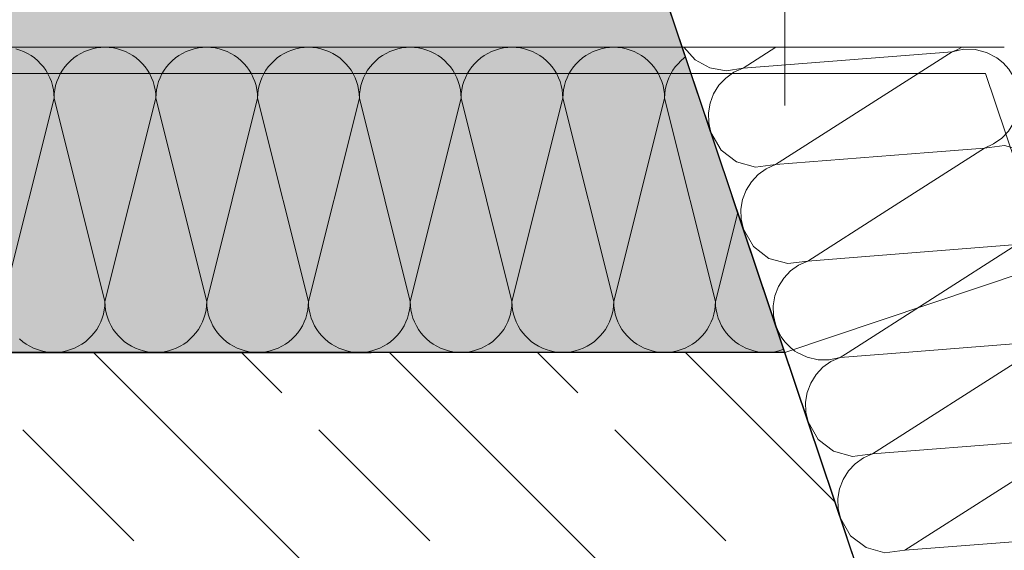
# Model space of a CAD drawing. Extents: x 0 to 78.5, y 0 to 44.5.
# Drawn here: x 43.3 to 43.8, y 24.5 to 24.8 of the extents above; entities that cross this region are included whole.
import ezdxf
from ezdxf.xclip import XClip

# ---------------------------------------------------------------- set-up
doc = ezdxf.new("R2010")
doc.units = 0
doc.header["$MEASUREMENT"] = 0
doc.header["$XCLIPFRAME"] = 0
for name, pattern in [('Achse', [0.2, 0.1, -0.05, 0, -0.05]), ('Punktlinie 1', [0.0125, 0, -0.0125]), ('Untersicht', [0.1, 0.075, -0.025])]:
    doc.linetypes.add(name, pattern=pattern)
for name, color, linetype in [('80 Raum', 7, 'Continuous'), ('Neubau_10 Wand außen', 7, 'Continuous'), ('Neubau_20 Decke', 7, 'Continuous'), ('Neubau_20 Träger', 7, 'Continuous'), ('Neubau_20 Unterdämmung', 7, 'Continuous'), ('Neubau_95 L5 Ausführungsplanung Bemaßung.fertig', 7, 'Continuous'), ('Neubau_95 L5 Ausführungsplanung Beschriftung.allgemein', 7, 'Continuous')]:
    doc.layers.add(name, color=color, linetype=linetype)
pattern_1 = [(315.0000061610754, (-18.56215942581645, 122.5883755075215), (0.08485280461807297, 0.08485282286669744), []), (315.0000061610754, (-18.51973302350741, 122.6308019189549), (0.08485280461807297, 0.08485282286669744), [0.09, -0.03])]

# ---------------------------------------------------------------- blocks, each defined once
blk = doc.blocks.new('*X28')
at = {"layer": 'Neubau_10 Wand außen', "color": 7, "linetype": 'Continuous', "lineweight": 13, "ltscale": 20}
for p, q in [((43.68492868701249, 24.76037435405773), (43.66615581558531, 24.74837449463688)), ((43.7860399176012, 24.75784062581062), (43.66615581558531, 24.74837449463688)), ((43.7860399176012, 24.75784062581062), (43.68471447755129, 24.69307210912043)), ((43.77253706049597, 24.70000664069044), (43.68471447755129, 24.69307210912043)), ((43.74862461921861, 24.66675896923187), (43.70327313951726, 24.63776972360398)), ((43.7292501710208, 24.63982088788333), (43.70327313951726, 24.63776972360398))]:
    blk.add_line(p, q, dxfattribs=at)
for centre, radius, start, end in [((43.65687648460231, 24.77602568739511), 0.02916666666666674, 212.4536618538753, 288.5509903529372), ((43.77676058661821, 24.78549181856885), 0.02916666666666674, 288.550990352937, 300.5518151292025), ((43.79531924858419, 24.7301894330524), 0.02916666666666674, 55.98867407160783, 108.5509903529372), ((43.6754351465683, 24.72072330187866), 0.02916666666666658, 108.550990352937, 198.5509903529371), ((43.6754351465683, 24.72072330187866), 0.02916666666666674, 198.5509903529383, 288.5509903529372), ((43.69399380853428, 24.66542091636221), 0.02916666666666659, 108.5509903529369, 198.5509903529371), ((43.69399380853428, 24.66542091636221), 0.02916666666666658, 198.5509903529383, 288.5509903529372), ((43.71255247050026, 24.61011853084576), 0.02916666666666658, 108.550990352937, 198.5509903529371), ((43.71255247050025, 24.61011853084576), 0.02916666666666674, 198.5509903529428, 226.8149475032899)]:
    blk.add_arc(centre, radius, start, end, dxfattribs=at)
blk = doc.blocks.new('*X31')
at = {"layer": 'Neubau_10 Wand außen', "color": 7, "linetype": 'Continuous', "lineweight": 13, "ltscale": 20}
for p, q in [((43.75864789277924, 24.58537436198521), (43.72183180148324, 24.58246733808753)), ((43.72637961482122, 24.58537435851537), (43.72183180148324, 24.58246733808753)), ((43.83145468907325, 24.5853743698142), (43.74039046344922, 24.52716495257108)), ((43.86027456546512, 24.53663108374482), (43.74039046344922, 24.52716495257108)), ((43.86027456546512, 24.53663108374482), (43.7589491254152, 24.47186256705463)), ((43.87883322743109, 24.48132869822836), (43.7589491254152, 24.47186256705463))]:
    blk.add_line(p, q, dxfattribs=at)
for centre, radius, start, end in [((43.71255247050025, 24.61011853084576), 0.02916666666666674, 238.035009036381, 288.5509903529372), ((43.73111113246623, 24.55481614532931), 0.02916666666666658, 108.550990352937, 198.5509903529371), ((43.73111113246623, 24.55481614532931), 0.02916666666666674, 198.5509903529383, 288.5509903529372), ((43.74966979443222, 24.49951375981286), 0.02916666666666659, 108.5509903529369, 198.5509903529371), ((43.74966979443222, 24.49951375981286), 0.02916666666666658, 198.5509903529383, 288.5509903529372)]:
    blk.add_arc(centre, radius, start, end, dxfattribs=at)
blk = doc.blocks.new('*X32')
at = {"layer": 'Neubau_10 Wand außen', "color": 7, "linetype": 'Continuous', "lineweight": 13, "ltscale": 20}
for p, q in [((43.80459857956718, 24.70253824029417), (43.74862461718775, 24.66675896793372)), ((43.80459857956718, 24.70253824029417), (43.77253705933271, 24.70000664059858)), ((43.82315724153315, 24.64723585477772), (43.72637961517074, 24.58537435873879)), ((43.82315724153316, 24.64723585477772), (43.72925016985754, 24.63982088779148)), ((43.84171590349914, 24.59193346926127), (43.75864789560875, 24.58537436220863)), ((43.84171590349914, 24.59193346926127), (43.83145468942277, 24.58537437003763))]:
    blk.add_line(p, q, dxfattribs=at)
for centre, radius, start, end in [((43.79531924858419, 24.7301894330524), 0.02916666666666674, 18.55099035294279, 55.98867582218472), ((43.79531924858419, 24.7301894330524), 0.02916666666666674, 288.550990352937, 18.55099035293721), ((43.81387791055017, 24.67488704753594), 0.02916666666666658, 18.55099035293835, 108.5509903529372), ((43.81387791055017, 24.67488704753594), 0.02916666666666674, 288.550990352937, 18.55099035293717), ((43.83243657251614, 24.61958466201949), 0.02916666666666673, 18.55099035293704, 108.5509903529372), ((43.83243657251614, 24.61958466201949), 0.02916666666666674, 288.550990352937, 18.5509903529372), ((43.85099523448213, 24.56428227650304), 0.02916666666666674, 46.31580011424349, 108.5509903529372), ((43.71255247050025, 24.61011853084576), 0.02916666666666674, 226.814945738547, 238.0350082073426)]:
    blk.add_arc(centre, radius, start, end, dxfattribs=at)
blk = doc.blocks.new('*X36')
at = {"layer": 'Neubau_10 Wand außen', "color": 7, "linetype": 'Continuous', "lineweight": 13, "ltscale": 20}
for p, q in [((43.25148816175345, 24.7587939769621), (43.24917775386929, 24.75948181492062)), ((43.25373387721492, 24.75791769634809), (43.25148816175345, 24.7587939769621)), ((43.29088069271651, 24.75879398119802), (43.2886349774435, 24.75791770010104)), ((43.29319110045274, 24.75948181965342), (43.29088069271651, 24.75879398119802)), ((43.29555041822464, 24.75997651683314), (43.29319110045274, 24.75948181965342)), ((43.29794252949948, 24.76027469345381), (43.29555041822464, 24.75997651683314)), ((43.30035109373171, 24.76037431266678), (43.29794252949948, 24.76027469345381)), ((43.30275965798537, 24.7602746939718), (43.30035109373171, 24.76037431266678)), ((43.30515176932435, 24.75997651786558), (43.30275965798537, 24.7602746939718)), ((43.30751108720263, 24.75948182119327), (43.30515176932435, 24.75997651786558)), ((43.30982149508679, 24.75879398323474), (43.30751108720263, 24.75948182119327)), ((43.31206721054826, 24.75791770262073), (43.30982149508679, 24.75879398323474)), ((43.34921402604984, 24.75879398747066), (43.34696831077683, 24.75791770637368)), ((43.35152443378608, 24.75948182592607), (43.34921402604984, 24.75879398747066)), ((43.35388375155797, 24.75997652310578), (43.35152443378608, 24.75948182592607)), ((43.35627586283282, 24.76027469972646), (43.35388375155797, 24.75997652310578)), ((43.35868442706505, 24.76037431893942), (43.35627586283282, 24.76027469972646)), ((43.3610929913187, 24.76027470024445), (43.35868442706505, 24.76037431893942)), ((43.36348510265768, 24.75997652413822), (43.3610929913187, 24.76027470024445)), ((43.36584442053596, 24.75948182746591), (43.36348510265768, 24.75997652413822)), ((43.36815482842012, 24.75879398950739), (43.36584442053596, 24.75948182746591)), ((43.37040054388159, 24.75791770889338), (43.36815482842012, 24.75879398950739)), ((43.40754735938317, 24.75879399374331), (43.40530164411016, 24.75791771264633)), ((43.40985776711941, 24.75948183219871), (43.40754735938317, 24.75879399374331)), ((43.4122170848913, 24.75997652937842), (43.40985776711941, 24.75948183219871)), ((43.41460919616615, 24.7602747059991), (43.4122170848913, 24.75997652937842)), ((43.41701776039838, 24.76037432521207), (43.41460919616615, 24.7602747059991)), ((43.41942632465204, 24.76027470651709), (43.41701776039838, 24.76037432521207)), ((43.42181843599101, 24.75997653041087), (43.41942632465204, 24.76027470651709)), ((43.42417775386929, 24.75948183373855), (43.42181843599101, 24.75997653041087)), ((43.42648816175345, 24.75879399578003), (43.42417775386929, 24.75948183373855)), ((43.42873387721492, 24.75791771516602), (43.42648816175345, 24.75879399578003)), ((43.46588069271651, 24.75879400001595), (43.4636349774435, 24.75791771891897)), ((43.46819110045274, 24.75948183847135), (43.46588069271651, 24.75879400001595)), ((43.47055041822463, 24.75997653565107), (43.46819110045274, 24.75948183847135)), ((43.47294252949948, 24.76027471227174), (43.47055041822463, 24.75997653565107)), ((43.47535109373171, 24.76037433148471), (43.47294252949948, 24.76027471227174)), ((43.47775965798537, 24.76027471278973), (43.47535109373171, 24.76037433148471)), ((43.48015176932434, 24.75997653668351), (43.47775965798537, 24.76027471278973)), ((43.48251108720262, 24.7594818400112), (43.48015176932434, 24.75997653668351)), ((43.48482149508678, 24.75879400205267), (43.48251108720262, 24.7594818400112)), ((43.48706721054825, 24.75791772143866), (43.48482149508678, 24.75879400205267)), ((43.52421402604984, 24.7587940062886), (43.52196831077683, 24.75791772519161)), ((43.52652443378607, 24.759481844744), (43.52421402604984, 24.7587940062886)), ((43.52888375155796, 24.75997654192371), (43.52652443378607, 24.759481844744)), ((43.53127586283281, 24.76027471854439), (43.52888375155796, 24.75997654192371)), ((43.53368442706505, 24.76037433775736), (43.53127586283281, 24.76027471854439)), ((43.5360929913187, 24.76027471906238), (43.53368442706505, 24.76037433775736)), ((43.53848510265767, 24.75997654295616), (43.5360929913187, 24.76027471906238)), ((43.54084442053595, 24.75948184628384), (43.53848510265767, 24.75997654295616)), ((43.54315482842011, 24.75879400832532), (43.54084442053595, 24.75948184628384)), ((43.54540054388158, 24.75791772771131), (43.54315482842011, 24.75879400832532)), ((43.58254735938317, 24.75879401256124), (43.58030164411016, 24.75791773146426)), ((43.58485776711941, 24.75948185101664), (43.58254735938317, 24.75879401256124)), ((43.58721708489129, 24.75997654819636), (43.58485776711941, 24.75948185101664)), ((43.58960919616614, 24.76027472481704), (43.58721708489129, 24.75997654819636)), ((43.59201776039838, 24.76037434403001), (43.58960919616614, 24.76027472481704)), ((43.59442632465203, 24.76027472533503), (43.59201776039838, 24.76037434403001)), ((43.596818435991, 24.7599765492288), (43.59442632465203, 24.76027472533503)), ((43.59917775386928, 24.75948185255649), (43.596818435991, 24.7599765492288)), ((43.60148816175344, 24.75879401459797), (43.59917775386928, 24.75948185255649)), ((43.60373387721491, 24.75791773398396), (43.60148816175344, 24.75879401459797)), ((43.25589955973997, 24.75685895896371), (43.25373387721492, 24.75791769634809)), ((43.25797041552099, 24.75562499705886), (43.25589955973997, 24.75685895896371)), ((43.25993229851316, 24.75422423984456), (43.25797041552099, 24.75562499705886)), ((43.26177180706632, 24.75266625591294), (43.25993229851316, 24.75422423984456)), ((43.28243655693959, 24.75422424226447), (43.28059704872148, 24.75266625793724)), ((43.28439843963051, 24.7556249999007), (43.28243655693959, 24.75422424226447)), ((43.28646929514614, 24.75685896225091), (43.28439843963051, 24.7556249999007)), ((43.2886349774435, 24.75791770010104), (43.28646929514614, 24.75685896225091)), ((43.3142328930733, 24.75685896523636), (43.31206721054826, 24.75791770262073)), ((43.31630374885432, 24.75562500333151), (43.3142328930733, 24.75685896523636)), ((43.31826563184649, 24.75422424611721), (43.31630374885432, 24.75562500333151)), ((43.32010514039965, 24.75266626218558), (43.31826563184649, 24.75422424611721)), ((43.34076989027292, 24.75422424853712), (43.33893038205482, 24.75266626420988)), ((43.34273177296384, 24.75562500617334), (43.34076989027292, 24.75422424853712)), ((43.34480262847948, 24.75685896852356), (43.34273177296384, 24.75562500617334)), ((43.34696831077683, 24.75791770637368), (43.34480262847948, 24.75685896852356)), ((43.37256622640664, 24.756858971509), (43.37040054388159, 24.75791770889338)), ((43.37463708218765, 24.75562500960415), (43.37256622640664, 24.756858971509)), ((43.37659896517982, 24.75422425238985), (43.37463708218765, 24.75562500960415)), ((43.37843847373298, 24.75266626845823), (43.37659896517982, 24.75422425238985)), ((43.39910322360625, 24.75422425480976), (43.39726371538815, 24.75266627048252)), ((43.40106510629717, 24.75562501244599), (43.39910322360625, 24.75422425480976)), ((43.40313596181281, 24.7568589747962), (43.40106510629717, 24.75562501244599)), ((43.40530164411016, 24.75791771264633), (43.40313596181281, 24.7568589747962)), ((43.43089955973997, 24.75685897778165), (43.42873387721492, 24.75791771516602)), ((43.43297041552098, 24.7556250158768), (43.43089955973997, 24.75685897778165)), ((43.43493229851315, 24.7542242586625), (43.43297041552098, 24.7556250158768)), ((43.43677180706631, 24.75266627473087), (43.43493229851315, 24.7542242586625)), ((43.45743655693958, 24.7542242610824), (43.45559704872148, 24.75266627675517)), ((43.4593984396305, 24.75562501871863), (43.45743655693958, 24.7542242610824)), ((43.46146929514614, 24.75685898106884), (43.4593984396305, 24.75562501871863)), ((43.4636349774435, 24.75791771891897), (43.46146929514614, 24.75685898106884)), ((43.4892328930733, 24.75685898405429), (43.48706721054825, 24.75791772143866)), ((43.49130374885431, 24.75562502214944), (43.4892328930733, 24.75685898405429)), ((43.49326563184648, 24.75422426493514), (43.49130374885431, 24.75562502214944)), ((43.49510514039965, 24.75266628100352), (43.49326563184648, 24.75422426493514)), ((43.51576989027292, 24.75422426735505), (43.51393038205482, 24.75266628302782)), ((43.51773177296384, 24.75562502499128), (43.51576989027292, 24.75422426735505)), ((43.51980262847948, 24.75685898734149), (43.51773177296384, 24.75562502499128)), ((43.52196831077683, 24.75791772519161), (43.51980262847948, 24.75685898734149)), ((43.54756622640664, 24.75685899032694), (43.54540054388158, 24.75791772771131)), ((43.54963708218764, 24.75562502842208), (43.54756622640664, 24.75685899032694)), ((43.55159896517981, 24.75422427120779), (43.54963708218764, 24.75562502842208)), ((43.55343847373298, 24.75266628727616), (43.55159896517981, 24.75422427120779)), ((43.57410322360625, 24.7542242736277), (43.57226371538815, 24.75266628930046)), ((43.57606510629717, 24.75562503126392), (43.57410322360625, 24.7542242736277)), ((43.57813596181281, 24.75685899361413), (43.57606510629717, 24.75562503126392)), ((43.58030164411016, 24.75791773146426), (43.57813596181281, 24.75685899361413)), ((43.60589955973997, 24.75685899659958), (43.60373387721491, 24.75791773398396)), ((43.60797041552098, 24.75562503469473), (43.60589955973997, 24.75685899659958)), ((43.60993229851316, 24.75422427748043), (43.60797041552098, 24.75562503469473)), ((43.61177180706631, 24.75266629354881), (43.60993229851316, 24.75422427748043)), ((43.63243655693958, 24.75422427990034), (43.63059704872148, 24.75266629557311)), ((43.63323599315927, 24.75479506652004), (43.63243655693958, 24.75422427990034)), ((43.26347637547183, 24.75096168787402), (43.26177180706632, 24.75266625591294)), ((43.26503435979906, 24.74912217965592), (43.26347637547183, 24.75096168787402)), ((43.26643511743529, 24.747160296965), (43.26503435979906, 24.74912217965592)), ((43.27733449675094, 24.74912218097856), (43.27593373953664, 24.74716029798639)), ((43.27889248068256, 24.75096168953173), (43.27733449675094, 24.74912218097856)), ((43.28059704872148, 24.75266625793724), (43.27889248068256, 24.75096168953173)), ((43.32180970880516, 24.75096169414666), (43.32010514039965, 24.75266626218558)), ((43.3233676931324, 24.74912218592856), (43.32180970880516, 24.75096169414666)), ((43.32476845076862, 24.74716030323764), (43.3233676931324, 24.74912218592856)), ((43.33566783008427, 24.74912218725121), (43.33426707286997, 24.74716030425904)), ((43.33722581401589, 24.75096169580437), (43.33566783008427, 24.74912218725121)), ((43.33893038205482, 24.75266626420988), (43.33722581401589, 24.75096169580437)), ((43.38014304213849, 24.75096170041931), (43.37843847373298, 24.75266626845823)), ((43.38170102646573, 24.74912219220121), (43.38014304213849, 24.75096170041931)), ((43.38310178410195, 24.74716030951029), (43.38170102646573, 24.74912219220121)), ((43.39400116341761, 24.74912219352385), (43.39260040620331, 24.74716031053168)), ((43.39555914734922, 24.75096170207702), (43.39400116341761, 24.74912219352385)), ((43.39726371538815, 24.75266627048252), (43.39555914734922, 24.75096170207702)), ((43.43847637547183, 24.75096170669195), (43.43677180706631, 24.75266627473087)), ((43.44003435979906, 24.74912219847385), (43.43847637547183, 24.75096170669195)), ((43.44143511743528, 24.74716031578293), (43.44003435979906, 24.74912219847385)), ((43.45233449675094, 24.7491221997965), (43.45093373953664, 24.74716031680433)), ((43.45389248068257, 24.75096170834966), (43.45233449675094, 24.7491221997965)), ((43.45559704872148, 24.75266627675517), (43.45389248068257, 24.75096170834966)), ((43.49680970880516, 24.7509617129646), (43.49510514039965, 24.75266628100352)), ((43.49836769313239, 24.74912220474649), (43.49680970880516, 24.7509617129646)), ((43.49976845076862, 24.74716032205557), (43.49836769313239, 24.74912220474649)), ((43.51066783008427, 24.74912220606914), (43.50926707286997, 24.74716032307697)), ((43.51222581401589, 24.75096171462231), (43.51066783008427, 24.74912220606914)), ((43.51393038205482, 24.75266628302782), (43.51222581401589, 24.75096171462231)), ((43.55514304213849, 24.75096171923724), (43.55343847373298, 24.75266628727616)), ((43.55670102646572, 24.74912221101914), (43.55514304213849, 24.75096171923724)), ((43.55810178410195, 24.74716032832822), (43.55670102646572, 24.74912221101914)), ((43.5690011634176, 24.74912221234178), (43.5676004062033, 24.74716032934962)), ((43.57055914734922, 24.75096172089495), (43.5690011634176, 24.74912221234178)), ((43.57226371538815, 24.75266628930046), (43.57055914734922, 24.75096172089495)), ((43.61347637547183, 24.75096172550989), (43.61177180706631, 24.75266629354881)), ((43.61503435979905, 24.74912221729178), (43.61347637547183, 24.75096172550989)), ((43.61643511743528, 24.74716033460086), (43.61503435979905, 24.74912221729178)), ((43.62733449675093, 24.74912221861443), (43.62593373953663, 24.74716033562226)), ((43.62889248068256, 24.7509617271676), (43.62733449675093, 24.74912221861443)), ((43.63059704872148, 24.75266629557311), (43.62889248068256, 24.7509617271676)), ((43.2676690797855, 24.74508944144936), (43.26643511743529, 24.747160296965)), ((43.26872781763563, 24.74292375915201), (43.2676690797855, 24.74508944144936)), ((43.26960409873261, 24.74067804387899), (43.26872781763563, 24.74292375915201)), ((43.27364104024742, 24.74292375968033), (43.2727647596334, 24.74067804421886)), ((43.27469977763179, 24.74508944220538), (43.27364104024742, 24.74292375968033)), ((43.27593373953664, 24.74716029798639), (43.27469977763179, 24.74508944220538)), ((43.32600241311884, 24.74508944772201), (43.32476845076862, 24.74716030323764)), ((43.32706115096897, 24.74292376542465), (43.32600241311884, 24.74508944772201)), ((43.32793743206594, 24.74067805015164), (43.32706115096897, 24.74292376542465)), ((43.33197437358075, 24.74292376595298), (43.33109809296674, 24.74067805049151)), ((43.33303311096513, 24.74508944847803), (43.33197437358075, 24.74292376595298)), ((43.33426707286997, 24.74716030425904), (43.33303311096513, 24.74508944847803)), ((43.38433574645217, 24.74508945399466), (43.38310178410195, 24.74716030951029)), ((43.3853944843023, 24.7429237716973), (43.38433574645217, 24.74508945399466)), ((43.38627076539927, 24.74067805642428), (43.3853944843023, 24.7429237716973)), ((43.39030770691408, 24.74292377222562), (43.38943142630007, 24.74067805676415)), ((43.39136644429846, 24.74508945475067), (43.39030770691408, 24.74292377222562)), ((43.39260040620331, 24.74716031053168), (43.39136644429846, 24.74508945475067)), ((43.4426690797855, 24.74508946026729), (43.44143511743528, 24.74716031578293)), ((43.44372781763563, 24.74292377796994), (43.4426690797855, 24.74508946026729)), ((43.4446040987326, 24.74067806269693), (43.44372781763563, 24.74292377796994)), ((43.44864104024742, 24.74292377849826), (43.4477647596334, 24.7406780630368)), ((43.44969977763179, 24.74508946102331), (43.44864104024742, 24.74292377849826)), ((43.45093373953664, 24.74716031680433), (43.44969977763179, 24.74508946102331)), ((43.50100241311883, 24.74508946653994), (43.49976845076862, 24.74716032205557)), ((43.50206115096896, 24.74292378424258), (43.50100241311883, 24.74508946653994)), ((43.50293743206594, 24.74067806896957), (43.50206115096896, 24.74292378424258)), ((43.50697437358075, 24.74292378477091), (43.50609809296674, 24.74067806930944)), ((43.50803311096512, 24.74508946729596), (43.50697437358075, 24.74292378477091)), ((43.50926707286997, 24.74716032307697), (43.50803311096512, 24.74508946729596)), ((43.55933574645216, 24.74508947281258), (43.55810178410195, 24.74716032832822)), ((43.56039448430229, 24.74292379051523), (43.55933574645216, 24.74508947281258)), ((43.56127076539927, 24.74067807524222), (43.56039448430229, 24.74292379051523)), ((43.56530770691408, 24.74292379104356), (43.56443142630007, 24.74067807558209)), ((43.56636644429845, 24.7450894735686), (43.56530770691408, 24.74292379104356)), ((43.5676004062033, 24.74716032934962), (43.56636644429845, 24.7450894735686)), ((43.61766907978549, 24.74508947908523), (43.61643511743528, 24.74716033460086)), ((43.61872781763562, 24.74292379678787), (43.61766907978549, 24.74508947908523)), ((43.6196040987326, 24.74067808151486), (43.61872781763562, 24.74292379678787)), ((43.62364104024741, 24.7429237973162), (43.6227647596334, 24.74067808185473)), ((43.62469977763178, 24.74508947984125), (43.62364104024741, 24.7429237973162)), ((43.62593373953663, 24.74716033562226), (43.62469977763178, 24.74508947984125)), ((43.27029193718801, 24.73836763614276), (43.26960409873261, 24.74067804387899)), ((43.27078663436773, 24.73600831837087), (43.27029193718801, 24.73836763614276)), ((43.27207692167489, 24.7383676363347), (43.27158222500257, 24.73600831845642)), ((43.2727647596334, 24.74067804421886), (43.27207692167489, 24.7383676363347)), ((43.32862527052134, 24.7383676424154), (43.32793743206594, 24.74067805015164)), ((43.32911996770106, 24.73600832464351), (43.32862527052134, 24.7383676424154)), ((43.33041025500822, 24.73836764260735), (43.32991555833591, 24.73600832472907)), ((43.33109809296674, 24.74067805049151), (43.33041025500822, 24.73836764260735)), ((43.38695860385468, 24.73836764868805), (43.38627076539927, 24.74067805642428)), ((43.38745330103439, 24.73600833091616), (43.38695860385468, 24.73836764868805)), ((43.38874358834155, 24.73836764887999), (43.38824889166924, 24.73600833100171)), ((43.38943142630007, 24.74067805676415), (43.38874358834155, 24.73836764887999)), ((43.44529193718801, 24.73836765496069), (43.4446040987326, 24.74067806269693)), ((43.44578663436773, 24.7360083371888), (43.44529193718801, 24.73836765496069)), ((43.44707692167488, 24.73836765515263), (43.44658222500257, 24.73600833727435)), ((43.4477647596334, 24.7406780630368), (43.44707692167488, 24.73836765515263)), ((43.50362527052134, 24.73836766123334), (43.50293743206594, 24.74067806896957)), ((43.50411996770106, 24.73600834346145), (43.50362527052134, 24.73836766123334)), ((43.50541025500821, 24.73836766142528), (43.5049155583359, 24.736008343547)), ((43.50609809296674, 24.74067806930944), (43.50541025500821, 24.73836766142528)), ((43.56195860385468, 24.73836766750598), (43.56127076539927, 24.74067807524222)), ((43.56245330103439, 24.73600834973409), (43.56195860385468, 24.73836766750598)), ((43.56374358834154, 24.73836766769793), (43.56324889166923, 24.73600834981964)), ((43.56443142630007, 24.74067807558209), (43.56374358834154, 24.73836766769793)), ((43.62029193718801, 24.73836767377863), (43.6196040987326, 24.74067808151486)), ((43.62078663436773, 24.73600835600674), (43.62029193718801, 24.73836767377863)), ((43.62207692167488, 24.73836767397057), (43.62158222500256, 24.73600835609229)), ((43.6227647596334, 24.74067808185473), (43.62207692167488, 24.73836767397057)), ((43.27118443020137, 24.73120764286379), (43.24201777607999, 24.6145409730608)), ((43.27108481098841, 24.73361620709602), (43.27078663436773, 24.73600831837087)), ((43.27118443020137, 24.73120764286379), (43.27108481098841, 24.73361620709602)), ((43.27128404889635, 24.73361620711745), (43.27118443020137, 24.73120764286379)), ((43.27118443020137, 24.73120764286379), (43.30035110941333, 24.61454097933345)), ((43.27158222500257, 24.73600831845642), (43.27128404889635, 24.73361620711745)), ((43.3295177635347, 24.73120764913644), (43.30035110941333, 24.61454097933345)), ((43.32941814432174, 24.73361621336867), (43.32911996770106, 24.73600832464351)), ((43.3295177635347, 24.73120764913644), (43.32941814432174, 24.73361621336867)), ((43.32961738222968, 24.73361621339009), (43.3295177635347, 24.73120764913644)), ((43.3295177635347, 24.73120764913644), (43.35868444274666, 24.61454098560609)), ((43.32991555833591, 24.73600832472907), (43.32961738222968, 24.73361621339009)), ((43.38785109686803, 24.73120765540908), (43.35868444274666, 24.61454098560609)), ((43.38775147765507, 24.73361621964131), (43.38745330103439, 24.73600833091616)), ((43.38785109686803, 24.73120765540908), (43.38775147765507, 24.73361621964131)), ((43.38795071556301, 24.73361621966273), (43.38785109686803, 24.73120765540908)), ((43.38785109686803, 24.73120765540908), (43.41701777607999, 24.61454099187873)), ((43.38824889166924, 24.73600833100171), (43.38795071556301, 24.73361621966273)), ((43.44618443020137, 24.73120766168172), (43.41701777607999, 24.61454099187873)), ((43.4460848109884, 24.73361622591395), (43.44578663436773, 24.7360083371888)), ((43.44618443020137, 24.73120766168172), (43.4460848109884, 24.73361622591395)), ((43.44628404889635, 24.73361622593538), (43.44618443020137, 24.73120766168172)), ((43.44618443020137, 24.73120766168172), (43.47535110941332, 24.61454099815138)), ((43.44658222500257, 24.73600833727435), (43.44628404889635, 24.73361622593538)), ((43.5045177635347, 24.73120766795437), (43.47535110941332, 24.61454099815138)), ((43.50441814432173, 24.7336162321866), (43.50411996770106, 24.73600834346145)), ((43.5045177635347, 24.73120766795437), (43.50441814432173, 24.7336162321866)), ((43.50461738222968, 24.73361623220802), (43.5045177635347, 24.73120766795437)), ((43.5045177635347, 24.73120766795437), (43.53368444274665, 24.61454100442402)), ((43.5049155583359, 24.736008343547), (43.50461738222968, 24.73361623220802)), ((43.56285109686803, 24.73120767422701), (43.53368444274665, 24.61454100442402)), ((43.56275147765506, 24.73361623845924), (43.56245330103439, 24.73600834973409)), ((43.56285109686803, 24.73120767422701), (43.56275147765506, 24.73361623845924)), ((43.56295071556301, 24.73361623848067), (43.56285109686803, 24.73120767422702)), ((43.56285109686803, 24.73120767422702), (43.59201777607998, 24.61454101069667)), ((43.56324889166923, 24.73600834981964), (43.56295071556301, 24.73361623848067)), ((43.62118443020137, 24.73120768049966), (43.59201777607998, 24.61454101069667)), ((43.6210848109884, 24.73361624473189), (43.62078663436773, 24.73600835600674)), ((43.62118443020137, 24.73120768049966), (43.6210848109884, 24.73361624473189)), ((43.62128404889634, 24.73361624475331), (43.62118443020137, 24.73120768049966)), ((43.62118443020137, 24.73120768049966), (43.65035110941332, 24.61454101696931)), ((43.62158222500256, 24.73600835609229), (43.62128404889634, 24.73361624475331)), ((43.66313833616892, 24.66568994736712), (43.65035110941332, 24.61454101696931)), ((43.29995331461213, 24.60974030374081), (43.30025149071835, 24.61213241507979)), ((43.30025149071835, 24.61213241507979), (43.30035110941333, 24.61454097933345)), ((43.30035110941333, 24.61454097933345), (43.30045072862629, 24.61213241510121)), ((43.30045072862629, 24.61213241510121), (43.30074890524697, 24.60974030382637)), ((43.35828664794546, 24.60974031001346), (43.35858482405168, 24.61213242135243)), ((43.35858482405168, 24.61213242135243), (43.35868444274666, 24.61454098560609)), ((43.35868444274666, 24.61454098560609), (43.35878406195962, 24.61213242137386)), ((43.35878406195962, 24.61213242137386), (43.3590822385803, 24.60974031009901)), ((43.41661998127879, 24.6097403162861), (43.41691815738501, 24.61213242762508)), ((43.41691815738501, 24.61213242762508), (43.41701777607999, 24.61454099187873)), ((43.41701777607999, 24.61454099187873), (43.41711739529295, 24.6121324276465)), ((43.41711739529295, 24.6121324276465), (43.41741557191363, 24.60974031637165)), ((43.47495331461212, 24.60974032255875), (43.47525149071835, 24.61213243389772)), ((43.47525149071835, 24.61213243389772), (43.47535110941332, 24.61454099815138)), ((43.47535110941332, 24.61454099815138), (43.47545072862629, 24.61213243391915)), ((43.47545072862629, 24.61213243391915), (43.47574890524697, 24.6097403226443)), ((43.53328664794546, 24.60974032883139), (43.53358482405168, 24.61213244017037)), ((43.53358482405168, 24.61213244017037), (43.53368444274665, 24.61454100442402)), ((43.53368444274665, 24.61454100442402), (43.53378406195962, 24.61213244019179)), ((43.53378406195962, 24.61213244019179), (43.5340822385803, 24.60974032891694)), ((43.59161998127879, 24.60974033510404), (43.59191815738501, 24.61213244644301)), ((43.59191815738501, 24.61213244644301), (43.59201777607998, 24.61454101069667)), ((43.59201777607998, 24.61454101069667), (43.59211739529295, 24.61213244646444)), ((43.59211739529295, 24.61213244646444), (43.59241557191363, 24.60974033518959)), ((43.64995331461212, 24.60974034137668), (43.65025149071835, 24.61213245271566)), ((43.65025149071835, 24.61213245271566), (43.65035110941332, 24.61454101696931)), ((43.65035110941332, 24.61454101696931), (43.65045072862629, 24.61213245273708)), ((43.65045072862629, 24.61213245273708), (43.65074890524696, 24.60974034146223)), ((43.29877077998129, 24.60507057797837), (43.29945861793981, 24.60738098586253)), ((43.29945861793981, 24.60738098586253), (43.29995331461213, 24.60974030374081)), ((43.30074890524697, 24.60974030382637), (43.30124360242668, 24.60738098605448)), ((43.30124360242668, 24.60738098605448), (43.30193144088209, 24.60507057831824)), ((43.35710411331462, 24.60507058425102), (43.35779195127314, 24.60738099213518)), ((43.35779195127314, 24.60738099213518), (43.35828664794546, 24.60974031001346)), ((43.3590822385803, 24.60974031009901), (43.35957693576002, 24.60738099232712)), ((43.35957693576002, 24.60738099232712), (43.36026477421542, 24.60507058459089)), ((43.41543744664796, 24.60507059052366), (43.41612528460647, 24.60738099840782)), ((43.41612528460647, 24.60738099840782), (43.41661998127879, 24.6097403162861)), ((43.41741557191363, 24.60974031637165), (43.41791026909335, 24.60738099859977)), ((43.41791026909335, 24.60738099859977), (43.41859810754875, 24.60507059086353)), ((43.47377077998129, 24.60507059679631), (43.47445861793981, 24.60738100468047)), ((43.47445861793981, 24.60738100468047), (43.47495331461212, 24.60974032255875)), ((43.47574890524697, 24.6097403226443), (43.47624360242668, 24.60738100487241)), ((43.47624360242668, 24.60738100487241), (43.47693144088208, 24.60507059713618)), ((43.53210411331462, 24.60507060306895), (43.53279195127314, 24.60738101095311)), ((43.53279195127314, 24.60738101095311), (43.53328664794546, 24.60974032883139)), ((43.5340822385803, 24.60974032891694), (43.53457693576001, 24.60738101114505)), ((43.53457693576001, 24.60738101114505), (43.53526477421541, 24.60507060340882)), ((43.59043744664795, 24.6050706093416), (43.59112528460647, 24.60738101722576)), ((43.59112528460647, 24.60738101722576), (43.59161998127879, 24.60974033510404)), ((43.59241557191363, 24.60974033518959), (43.59291026909334, 24.6073810174177)), ((43.59291026909334, 24.6073810174177), (43.59359810754875, 24.60507060968147)), ((43.64877077998128, 24.60507061561424), (43.64945861793981, 24.6073810234984)), ((43.64945861793981, 24.6073810234984), (43.64995331461212, 24.60974034137668)), ((43.65074890524696, 24.60974034146223), (43.65124360242667, 24.60738102369034)), ((43.65124360242667, 24.60738102369034), (43.65193144088208, 24.60507061595411)), ((43.2968357619829, 24.60065917999185), (43.29789449936728, 24.60282486251691)), ((43.29789449936728, 24.60282486251691), (43.29877077998129, 24.60507057797837)), ((43.30193144088209, 24.60507057831824), (43.30280772197906, 24.60282486304523)), ((43.30280772197906, 24.60282486304523), (43.30386645982919, 24.60065918074788)), ((43.35516909531624, 24.6006591862645), (43.35622783270061, 24.60282486878955)), ((43.35622783270061, 24.60282486878955), (43.35710411331462, 24.60507058425102)), ((43.36026477421542, 24.60507058459089), (43.3611410553124, 24.60282486931787)), ((43.3611410553124, 24.60282486931787), (43.36219979316252, 24.60065918702052)), ((43.41350242864957, 24.60065919253714), (43.41456116603394, 24.60282487506219)), ((43.41456116603394, 24.60282487506219), (43.41543744664796, 24.60507059052366)), ((43.41859810754875, 24.60507059086353), (43.41947438864573, 24.60282487559052)), ((43.41947438864573, 24.60282487559052), (43.42053312649586, 24.60065919329316)), ((43.4718357619829, 24.60065919880979), (43.47289449936728, 24.60282488133484)), ((43.47289449936728, 24.60282488133484), (43.47377077998129, 24.60507059679631)), ((43.47693144088208, 24.60507059713618), (43.47780772197906, 24.60282488186316)), ((43.47780772197906, 24.60282488186316), (43.47886645982919, 24.60065919956581)), ((43.53016909531624, 24.60065920508243), (43.53122783270061, 24.60282488760748)), ((43.53122783270061, 24.60282488760748), (43.53210411331462, 24.60507060306895)), ((43.53526477421541, 24.60507060340882), (43.5361410553124, 24.60282488813581)), ((43.5361410553124, 24.60282488813581), (43.53719979316252, 24.60065920583845)), ((43.58850242864957, 24.60065921135508), (43.58956116603394, 24.60282489388013)), ((43.58956116603394, 24.60282489388013), (43.59043744664795, 24.6050706093416)), ((43.59359810754875, 24.60507060968147), (43.59447438864573, 24.60282489440845)), ((43.59447438864573, 24.60282489440845), (43.59553312649586, 24.6006592121111)), ((43.6468357619829, 24.60065921762772), (43.64789449936728, 24.60282490015277)), ((43.64789449936728, 24.60282490015277), (43.64877077998128, 24.60507061561424)), ((43.65193144088208, 24.60507061595411), (43.65280772197906, 24.6028249006811)), ((43.65280772197906, 24.6028249006811), (43.65386645982919, 24.60065921838374)), ((43.29264305893213, 24.59478693266551), (43.29420104286375, 24.59662644121867)), ((43.29420104286375, 24.59662644121867), (43.29560180007805, 24.59858832421084)), ((43.29560180007805, 24.59858832421084), (43.2968357619829, 24.60065917999185)), ((43.30386645982919, 24.60065918074788), (43.30510042217941, 24.59858832523224)), ((43.30510042217941, 24.59858832523224), (43.30650117981563, 24.59662644254132)), ((43.30650117981563, 24.59662644254132), (43.30805916414287, 24.59478693432322)), ((43.35097639226547, 24.59478693893815), (43.35253437619709, 24.59662644749132)), ((43.35253437619709, 24.59662644749132), (43.35393513341139, 24.59858833048349)), ((43.35393513341139, 24.59858833048349), (43.35516909531624, 24.6006591862645)), ((43.36219979316252, 24.60065918702052), (43.36343375551274, 24.59858833150489)), ((43.36343375551274, 24.59858833150489), (43.36483451314896, 24.59662644881396)), ((43.36483451314896, 24.59662644881396), (43.3663924974762, 24.59478694059586)), ((43.4093097255988, 24.5947869452108), (43.41086770953042, 24.59662645376396)), ((43.41086770953042, 24.59662645376396), (43.41226846674472, 24.59858833675613)), ((43.41226846674472, 24.59858833675613), (43.41350242864957, 24.60065919253714)), ((43.42053312649586, 24.60065919329316), (43.42176708884607, 24.59858833777753)), ((43.42176708884607, 24.59858833777753), (43.4231678464823, 24.59662645508661)), ((43.4231678464823, 24.59662645508661), (43.42472583080953, 24.5947869468685)), ((43.46764305893213, 24.59478695148344), (43.46920104286375, 24.59662646003661)), ((43.46920104286375, 24.59662646003661), (43.47060180007805, 24.59858834302878)), ((43.47060180007805, 24.59858834302878), (43.4718357619829, 24.60065919880979)), ((43.47886645982919, 24.60065919956581), (43.4801004221794, 24.59858834405017)), ((43.4801004221794, 24.59858834405017), (43.48150117981563, 24.59662646135925)), ((43.48150117981563, 24.59662646135925), (43.48305916414287, 24.59478695314115)), ((43.52597639226546, 24.59478695775609), (43.52753437619709, 24.59662646630925)), ((43.52753437619709, 24.59662646630925), (43.52893513341139, 24.59858834930142)), ((43.52893513341139, 24.59858834930142), (43.53016909531624, 24.60065920508243)), ((43.53719979316252, 24.60065920583845), (43.53843375551273, 24.59858835032282)), ((43.53843375551273, 24.59858835032282), (43.53983451314896, 24.5966264676319)), ((43.53983451314896, 24.5966264676319), (43.5413924974762, 24.5947869594138)), ((43.58430972559879, 24.59478696402873), (43.58586770953042, 24.5966264725819)), ((43.58586770953042, 24.5966264725819), (43.58726846674472, 24.59858835557407)), ((43.58726846674472, 24.59858835557407), (43.58850242864957, 24.60065921135508)), ((43.59553312649586, 24.6006592121111), (43.59676708884607, 24.59858835659546)), ((43.59676708884607, 24.59858835659546), (43.5981678464823, 24.59662647390454)), ((43.5981678464823, 24.59662647390454), (43.59972583080953, 24.59478696568644)), ((43.64264305893212, 24.59478697030137), (43.64420104286375, 24.59662647885455)), ((43.64420104286375, 24.59662647885455), (43.64560180007805, 24.59858836184671)), ((43.64560180007805, 24.59858836184671), (43.6468357619829, 24.60065921762772)), ((43.65386645982919, 24.60065921838374), (43.6551004221794, 24.59858836286811)), ((43.6551004221794, 24.59858836286811), (43.65650117981563, 24.59662648017719)), ((43.65650117981563, 24.59662648017719), (43.65805916414286, 24.59478697195908)), ((43.25143039921505, 24.59308236001165), (43.25326990776821, 24.59152437608003)), ((43.25326990776821, 24.59152437608003), (43.25523179076038, 24.59012361886573)), ((43.25523179076038, 24.59012361886573), (43.25730264654139, 24.58888965696088)), ((43.28506624446855, 24.58888965994633), (43.28713709998419, 24.59012362229654)), ((43.28713709998419, 24.59012362229654), (43.28909898267511, 24.59152437993276)), ((43.28909898267511, 24.59152437993276), (43.29093849089321, 24.59308236426)), ((43.29093849089321, 24.59308236426), (43.29264305893213, 24.59478693266551)), ((43.30805916414287, 24.59478693432322), (43.30976373254838, 24.5930823662843)), ((43.30976373254838, 24.5930823662843), (43.31160324110154, 24.59152438235267)), ((43.31160324110154, 24.59152438235267), (43.31356512409371, 24.59012362513837)), ((43.31356512409371, 24.59012362513837), (43.31563597987473, 24.58888966323352)), ((43.34339957780189, 24.58888966621897), (43.34547043331752, 24.59012362856918)), ((43.34547043331752, 24.59012362856918), (43.34743231600844, 24.59152438620541)), ((43.34743231600844, 24.59152438620541), (43.34927182422654, 24.59308237053264)), ((43.34927182422654, 24.59308237053264), (43.35097639226547, 24.59478693893815)), ((43.3663924974762, 24.59478694059586), (43.36809706588171, 24.59308237255694)), ((43.36809706588171, 24.59308237255694), (43.36993657443487, 24.59152438862532)), ((43.36993657443487, 24.59152438862532), (43.37189845742704, 24.59012363141102)), ((43.37189845742704, 24.59012363141102), (43.37396931320806, 24.58888966950617)), ((43.40173291113522, 24.58888967249161), (43.40380376665085, 24.59012363484183)), ((43.40380376665085, 24.59012363484183), (43.40576564934177, 24.59152439247805)), ((43.40576564934177, 24.59152439247805), (43.40760515755987, 24.59308237680528)), ((43.40760515755987, 24.59308237680528), (43.4093097255988, 24.5947869452108)), ((43.42472583080953, 24.5947869468685), (43.42643039921504, 24.59308237882958)), ((43.42643039921504, 24.59308237882958), (43.4282699077682, 24.59152439489796)), ((43.4282699077682, 24.59152439489796), (43.43023179076037, 24.59012363768366)), ((43.43023179076037, 24.59012363768366), (43.43230264654139, 24.58888967577881)), ((43.46006624446855, 24.58888967876426), (43.46213709998418, 24.59012364111447)), ((43.46213709998418, 24.59012364111447), (43.4640989826751, 24.5915243987507)), ((43.4640989826751, 24.5915243987507), (43.46593849089321, 24.59308238307793)), ((43.46593849089321, 24.59308238307793), (43.46764305893213, 24.59478695148344)), ((43.48305916414287, 24.59478695314115), (43.48476373254837, 24.59308238510223)), ((43.48476373254837, 24.59308238510223), (43.48660324110154, 24.5915244011706)), ((43.48660324110154, 24.5915244011706), (43.48856512409371, 24.5901236439563)), ((43.48856512409371, 24.5901236439563), (43.49063597987472, 24.58888968205145)), ((43.51839957780189, 24.5888896850369), (43.52047043331752, 24.59012364738712)), ((43.52047043331752, 24.59012364738712), (43.52243231600843, 24.59152440502334)), ((43.52243231600843, 24.59152440502334), (43.52427182422654, 24.59308238935057)), ((43.52427182422654, 24.59308238935057), (43.52597639226546, 24.59478695775609)), ((43.5413924974762, 24.5947869594138), (43.5430970658817, 24.59308239137487)), ((43.5430970658817, 24.59308239137487), (43.54493657443487, 24.59152440744325)), ((43.54493657443487, 24.59152440744325), (43.54689845742704, 24.59012365022895)), ((43.54689845742704, 24.59012365022895), (43.54896931320805, 24.5888896883241)), ((43.57673291113522, 24.58888969130955), (43.57880376665085, 24.59012365365976)), ((43.57880376665085, 24.59012365365976), (43.58076564934177, 24.59152441129599)), ((43.58076564934177, 24.59152441129599), (43.58260515755987, 24.59308239562322)), ((43.58260515755987, 24.59308239562322), (43.58430972559879, 24.59478696402873)), ((43.59972583080953, 24.59478696568644), (43.60143039921504, 24.59308239764752)), ((43.60143039921504, 24.59308239764752), (43.6032699077682, 24.5915244137159)), ((43.6032699077682, 24.5915244137159), (43.60523179076037, 24.5901236565016)), ((43.60523179076037, 24.5901236565016), (43.60730264654138, 24.58888969459674)), ((43.63506624446855, 24.5888896975822), (43.63713709998418, 24.59012365993241)), ((43.63713709998418, 24.59012365993241), (43.6390989826751, 24.59152441756863)), ((43.6390989826751, 24.59152441756863), (43.64093849089321, 24.59308240189587)), ((43.64093849089321, 24.59308240189587), (43.64264305893212, 24.59478697030137)), ((43.65805916414286, 24.59478697195908), (43.65976373254837, 24.59308240392016)), ((43.65976373254837, 24.59308240392016), (43.66160324110154, 24.59152441998854)), ((43.66160324110154, 24.59152441998854), (43.66356512409371, 24.59012366277424)), ((43.66356512409371, 24.59012366277424), (43.66563597987472, 24.58888970086939)), ((43.25730264654139, 24.58888965696088), (43.25946832906644, 24.58783091957651)), ((43.25946832906644, 24.58783091957651), (43.26171404452791, 24.58695463896249)), ((43.26171404452791, 24.58695463896249), (43.26402445241207, 24.58626680100397)), ((43.26402445241207, 24.58626680100397), (43.26638377029035, 24.58577210433166)), ((43.26638377029035, 24.58577210433166), (43.26877588162932, 24.58547392822544)), ((43.26877588162932, 24.58547392822544), (43.27118444588298, 24.58537430953046)), ((43.27118444588298, 24.58537430953046), (43.27359301011521, 24.58547392874343)), ((43.27359301011521, 24.58547392874343), (43.27598512139006, 24.5857721053641)), ((43.27598512139006, 24.5857721053641), (43.27834443916195, 24.58626680254381)), ((43.27834443916195, 24.58626680254381), (43.28065484689818, 24.58695464099922)), ((43.28065484689818, 24.58695464099922), (43.2829005621712, 24.5878309220962)), ((43.2829005621712, 24.5878309220962), (43.28506624446855, 24.58888965994633)), ((43.31563597987473, 24.58888966323352), (43.31780166239977, 24.58783092584915)), ((43.31780166239977, 24.58783092584915), (43.32004737786124, 24.58695464523514)), ((43.32004737786124, 24.58695464523514), (43.3223577857454, 24.58626680727662)), ((43.3223577857454, 24.58626680727662), (43.32471710362368, 24.5857721106043)), ((43.32471710362368, 24.5857721106043), (43.32710921496266, 24.58547393449808)), ((43.32710921496266, 24.58547393449808), (43.32951777921632, 24.5853743158031)), ((43.32951777921632, 24.5853743158031), (43.33192634344854, 24.58547393501607)), ((43.33192634344854, 24.58547393501607), (43.33431845472339, 24.58577211163674)), ((43.33431845472339, 24.58577211163674), (43.33667777249529, 24.58626680881646)), ((43.33667777249529, 24.58626680881646), (43.33898818023152, 24.58695464727186)), ((43.33898818023152, 24.58695464727186), (43.34123389550453, 24.58783092836884)), ((43.34123389550453, 24.58783092836884), (43.34339957780189, 24.58888966621897)), ((43.37396931320806, 24.58888966950617), (43.37613499573311, 24.58783093212179)), ((43.37613499573311, 24.58783093212179), (43.37838071119457, 24.58695465150778)), ((43.37838071119457, 24.58695465150778), (43.38069111907874, 24.58626681354926)), ((43.38069111907874, 24.58626681354926), (43.38305043695702, 24.58577211687695)), ((43.38305043695702, 24.58577211687695), (43.38544254829599, 24.58547394077072)), ((43.38544254829599, 24.58547394077072), (43.38785111254965, 24.58537432207575)), ((43.38785111254965, 24.58537432207574), (43.39025967678187, 24.58547394128871)), ((43.39025967678187, 24.58547394128871), (43.39265178805672, 24.58577211790939)), ((43.39265178805672, 24.58577211790939), (43.39501110582862, 24.5862668150891)), ((43.39501110582862, 24.5862668150891), (43.39732151356485, 24.58695465354451)), ((43.39732151356485, 24.58695465354451), (43.39956722883786, 24.58783093464148)), ((43.39956722883786, 24.58783093464148), (43.40173291113522, 24.58888967249161)), ((43.43230264654139, 24.58888967577881), (43.43446832906644, 24.58783093839444)), ((43.43446832906644, 24.58783093839444), (43.43671404452791, 24.58695465778042)), ((43.43671404452791, 24.58695465778042), (43.43902445241207, 24.5862668198219)), ((43.43902445241207, 24.5862668198219), (43.44138377029035, 24.58577212314959)), ((43.44138377029035, 24.58577212314959), (43.44377588162932, 24.58547394704336)), ((43.44377588162932, 24.58547394704336), (43.44618444588298, 24.58537432834839)), ((43.44618444588298, 24.58537432834839), (43.44859301011521, 24.58547394756136)), ((43.44859301011521, 24.58547394756136), (43.45098512139005, 24.58577212418203)), ((43.45098512139005, 24.58577212418203), (43.45334443916195, 24.58626682136175)), ((43.45334443916195, 24.58626682136175), (43.45565484689818, 24.58695465981715)), ((43.45565484689818, 24.58695465981715), (43.4579005621712, 24.58783094091413)), ((43.4579005621712, 24.58783094091413), (43.46006624446855, 24.58888967876426)), ((43.49063597987472, 24.58888968205145), (43.49280166239977, 24.58783094466708)), ((43.49280166239977, 24.58783094466708), (43.49504737786124, 24.58695466405307)), ((43.49504737786124, 24.58695466405307), (43.4973577857454, 24.58626682609455)), ((43.4973577857454, 24.58626682609455), (43.49971710362368, 24.58577212942223)), ((43.49971710362368, 24.58577212942223), (43.50210921496266, 24.58547395331601)), ((43.50210921496266, 24.58547395331601), (43.50451777921631, 24.58537433462103)), ((43.50451777921631, 24.58537433462103), (43.50692634344854, 24.585473953834)), ((43.50692634344854, 24.585473953834), (43.50931845472339, 24.58577213045468)), ((43.50931845472339, 24.58577213045468), (43.51167777249528, 24.58626682763439)), ((43.51167777249528, 24.58626682763439), (43.51398818023151, 24.5869546660898)), ((43.51398818023151, 24.5869546660898), (43.51623389550453, 24.58783094718678)), ((43.51623389550453, 24.58783094718678), (43.51839957780189, 24.5888896850369)), ((43.54896931320805, 24.5888896883241), (43.55113499573311, 24.58783095093973)), ((43.55113499573311, 24.58783095093973), (43.55338071119457, 24.58695467032571)), ((43.55338071119457, 24.58695467032571), (43.55569111907874, 24.58626683236719)), ((43.55569111907874, 24.58626683236719), (43.55805043695702, 24.58577213569488)), ((43.55805043695702, 24.58577213569488), (43.56044254829599, 24.58547395958865)), ((43.56044254829599, 24.58547395958865), (43.56285111254964, 24.58537434089368)), ((43.56285111254964, 24.58537434089368), (43.56525967678187, 24.58547396010665)), ((43.56525967678187, 24.58547396010665), (43.56765178805672, 24.58577213672732)), ((43.56765178805672, 24.58577213672732), (43.57001110582861, 24.58626683390704)), ((43.57001110582861, 24.58626683390704), (43.57232151356484, 24.58695467236244)), ((43.57232151356484, 24.58695467236244), (43.57456722883786, 24.58783095345942)), ((43.57456722883786, 24.58783095345942), (43.57673291113522, 24.58888969130955)), ((43.60730264654138, 24.58888969459674), (43.60946832906644, 24.58783095721237)), ((43.60946832906644, 24.58783095721237), (43.61171404452791, 24.58695467659836)), ((43.61171404452791, 24.58695467659836), (43.61402445241207, 24.58626683863984)), ((43.61402445241207, 24.58626683863984), (43.61638377029035, 24.58577214196752)), ((43.61638377029035, 24.58577214196752), (43.61877588162932, 24.5854739658613)), ((43.61877588162932, 24.5854739658613), (43.62118444588297, 24.58537434716633)), ((43.62118444588297, 24.58537434716633), (43.62359301011521, 24.58547396637929)), ((43.62359301011521, 24.58547396637929), (43.62598512139005, 24.58577214299997)), ((43.62598512139005, 24.58577214299997), (43.62834443916194, 24.58626684017968)), ((43.62834443916194, 24.58626684017968), (43.63065484689817, 24.58695467863508)), ((43.63065484689817, 24.58695467863508), (43.63290056217119, 24.58783095973207)), ((43.63290056217119, 24.58783095973207), (43.63506624446855, 24.5888896975822)), ((43.66563597987472, 24.58888970086939), (43.66780166239977, 24.58783096348502)), ((43.66780166239977, 24.58783096348502), (43.67004737786124, 24.58695468287101)), ((43.67004737786124, 24.58695468287101), (43.6723577857454, 24.58626684491248)), ((43.6723577857454, 24.58626684491248), (43.67471710362368, 24.58577214824017)), ((43.67471710362368, 24.58577214824017), (43.67710921496266, 24.58547397213395)), ((43.67710921496266, 24.58547397213395), (43.67951777921631, 24.58537435343897)), ((43.67951777921631, 24.58537435343897), (43.68192634344854, 24.58547397265194)), ((43.68192634344854, 24.58547397265194), (43.68431845472339, 24.58577214927261)), ((43.68431845472339, 24.58577214927261), (43.68667777249528, 24.58626684645233)), ((43.68667777249528, 24.58626684645233), (43.68898818023151, 24.58695468490773)), ((43.68898818023151, 24.58695468490773), (43.68949442062078, 24.58715222058332))]:
    blk.add_line(p, q, dxfattribs=at)
blk = doc.blocks.new('Zeichnung_4_1', base_point=(-18.56215942581645, 122.5883755075215))
at = {"layer": 'Neubau_10 Wand außen', "linetype": 'Continuous', "lineweight": 0, "true_color": 0x000000}
h = blk.add_hatch(dxfattribs=at)
h.set_pattern_fill('Beton__Stahlbeton_0001', color=18, style=0, pattern_type=2)
h.set_pattern_definition(pattern_1)
h.paths.add_polyline_path([(42.48654161798827, 24.58537419704002), (42.48654165024758, 24.28537431204949), (43.47432457231672, 24.28537434117821), (43.37364905090404, 24.58537429243162)])
h = blk.add_hatch(dxfattribs=at)
h.set_pattern_fill('Beton__Stahlbeton_0001', color=18, style=0, pattern_type=2)
h.set_pattern_definition(pattern_1)
h.paths.add_polyline_path([(43.3736490166987, 24.58537432058463), (43.4743245741976, 24.28537433179403), (43.69009105089003, 24.58537435461198)])
h = blk.add_hatch(dxfattribs=at)
h.set_pattern_fill('Beton__Stahlbeton_0001', color=18, style=0, pattern_type=2)
h.set_pattern_definition(pattern_1)
h.paths.add_polyline_path([(43.79076660650806, 24.28537436582137), (43.69009104900916, 24.585374354612), (43.47432457231672, 24.28537433179403)])
at = {"layer": 'Neubau_20 Träger', "linetype": 'Continuous', "lineweight": 0, "true_color": 0x303030}
blk.add_hatch(color=250, dxfattribs=at).paths.add_polyline_path([(38.48065802485385, 37.27993573839339), (42.74104834943003, 24.58452975426784), (43.69009105089017, 24.58537435461164), (39.42970072631399, 37.28078033873719)])
at = {"layer": 'Neubau_10 Wand außen', "color": 7, "linetype": 'Continuous', "lineweight": 25, "ltscale": 20}
for p, q in [((43.37364886183144, 24.58537479062823), (42.48654207394296, 24.58537378181866)), ((43.69009124051374, 24.58537479062823), (43.37364886183144, 24.58537479062823)), ((43.69009124051374, 24.58537479062823), (43.37364886183144, 24.58537479062823)), ((43.79076640086232, 24.28537399039958), (43.69009124051374, 24.58537479062823))]:
    blk.add_line(p, q, dxfattribs=at)
at = {"layer": 'Neubau_10 Wand außen', "color": 7, "linetype": 'Continuous', "lineweight": 18, "ltscale": 20, "flags": 128}
for points in [[(43.63136364344619, 24.76037434829659), (42.48654159043881, 24.76037422518498)], [(43.81595483005778, 24.7603743681471), (43.63136364344619, 24.76037434829659)]]:
    blk.add_lwpolyline(points, dxfattribs=at)
at = {"layer": 'Neubau_20 Decke', "color": 7, "linetype": 'Punktlinie 1', "lineweight": 13, "ltscale": 20, "flags": 128}
blk.add_lwpolyline([(34.86603459451495, 19.62537337050929), (34.81600147433115, 19.6253733651292), (34.81600009960669, 27.43508225211345), (42.73377092826181, 27.43508310351967), (43.69009106006606, 24.58537441964955), (43.42638936671593, 24.58537439129343), (38.30100039871064, 24.58537384015497), (38.30100064872034, 22.26037382240309), (37.14100067380044, 22.26037369766707), (37.14100095714477, 19.62537361513883), (35.06603460040291, 19.62537339201551)], dxfattribs=at)
at = {"layer": 'Neubau_20 Träger', "color": 7, "linetype": 'Achse', "lineweight": 13, "ltscale": 20}
blk.add_line((39.42970076662864, 37.28078024864418), (43.69009124051374, 24.58537479062823), dxfattribs=at)
at = {"layer": 'Neubau_20 Träger', "color": 7, "linetype": 'Continuous', "lineweight": 18, "ltscale": 20, "flags": 128}
for points in [[(42.72324727775803, 27.46644235261424), (43.69009105089017, 24.58537435461164)], [(43.69009105089017, 24.58537435461164), (42.74104834943003, 24.58452975426784)]]:
    blk.add_lwpolyline(points, dxfattribs=at)
at = {"layer": 'Neubau_20 Unterdämmung', "color": 1, "linetype": 'Untersicht', "lineweight": 18, "ltscale": 20, "true_color": 0xf50000}
for p, q in [((39.32902560628007, 37.58078004057722), (51.7727865422363, 0.4999977647101375)), ((39.49779440413283, 37.58078056024672), (51.94155534008906, 0.499998284379622))]:
    blk.add_line(p, q, dxfattribs=at)
at = {"layer": 'Neubau_20 Unterdämmung', "color": 7, "linetype": 'Untersicht', "lineweight": 18, "ltscale": 20}
blk.add_line((51.7727865422363, 0.4999977647103374), (39.45105423890306, 37.21715059402362), dxfattribs=at)
at = {"layer": 'Neubau_20 Unterdämmung', "color": 7, "linetype": 'Untersicht', "lineweight": 25, "ltscale": 20, "flags": 128}
for points in [[(51.77278678049424, 0.4999981529161763), (39.27532125498496, 37.74081097321472)], [(46.90726166733674, 14.9986266661704), (42.72324728781097, 27.46644232265784)]]:
    blk.add_lwpolyline(points, dxfattribs=at)
at = {"layer": 'Neubau_20 Unterdämmung', "color": 7, "linetype": 'Continuous', "lineweight": 13, "ltscale": 20, "flags": 128}
blk.add_lwpolyline([(51.98374813662186, 0.4999981756010747), (39.64066205863544, 37.28078043236287), (38.26941339854665, 37.28077982379572), (42.47610996252511, 24.74537422406468), (43.80516650612929, 24.74537436698645), (45.67773184062951, 19.16537456834242), (44.34867529702299, 19.16537442542756), (50.61249932179012, 0.4999980281492428)], dxfattribs=at)
at = {"layer": 'Neubau_95 L5 Ausführungsplanung Bemaßung.fertig', "color": 7, "linetype": 'Continuous', "lineweight": 13, "ltscale": 20}
for p, q in [((43.69009124051374, 24.72692994138529), (43.69009124051374, 25.29724227604978)), ((44.23077080272164, 24.76681827198153), (43.69009124051374, 24.58537479062823))]:
    blk.add_line(p, q, dxfattribs=at)
at = {"layer": 'Neubau_95 L5 Ausführungsplanung Beschriftung.allgemein', "color": 230, "linetype": 'Continuous', "lineweight": 18, "ltscale": 20, "true_color": 0xff0073, "flags": 128}
blk.add_lwpolyline([(39.42970072631397, 37.28078033873719), (51.77278678049419, 0.4999981529161812)], dxfattribs=at)
at = {"layer": '80 Raum', "color": 7, "linetype": 'Continuous', "lineweight": 13, "ltscale": 20}
for name in ['*X36', '*X28', '*X32', '*X31']:
    blk.add_blockref(name, (0, 0), dxfattribs=at)

msp = doc.modelspace()

# ---------------------------------------------------------------- block references
at = {"color": 7, "linetype": 'Continuous', "lineweight": 13, "ltscale": 20}
ref = msp.add_blockref('Zeichnung_4_1', (-18.56215942581645, 122.5883755075215), dxfattribs=at)
XClip(ref).set_block_clipping_path([(1.250000026882985, 44.04999782787277), (1.250004709860848, 0.499992720148281), (68.95000003490075, 0.4999999999999822), (68.94999535192296, 44.05000510772447)])

doc.saveas('drawing.dxf')
